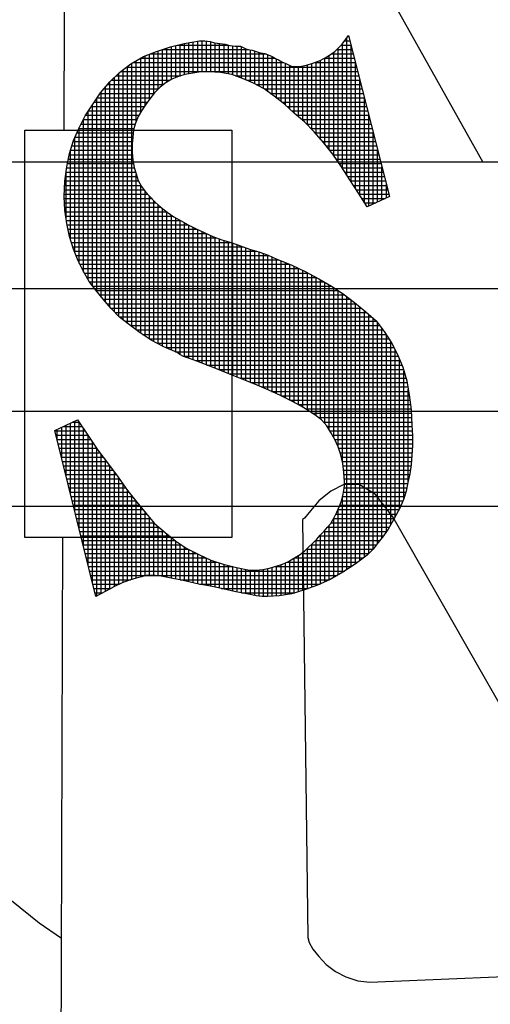
# Model space of a CAD drawing. Extents: x 0 to 1032, y 0 to 1336.
# Drawn here: x 565 to 576, y 60 to 83 of the extents above; entities that cross this region are included whole.
import ezdxf

# ---------------------------------------------------------------- set-up
doc = ezdxf.new("R2010")
doc.units = 0
doc.header["$LTSCALE"] = 15
doc.header["$MEASUREMENT"] = 0
doc.layers.get('0').update_dxf_attribs({"linetype": 'CONTINUOUS'})

# ---------------------------------------------------------------- blocks, each defined once
blk = doc.blocks.new('*X6')
at = {"color": 0}
for p, q in [((7.46872, -0.95378), (7.46872, -0.88289)), ((7.4693, -0.88213), (7.46973, -0.88213)), ((7.3735, -0.88892), (7.418, -0.88892)), ((7.37372, -0.90737), (7.37372, -0.88884)), ((7.37598, -0.90565), (7.37598, -0.88809)), ((7.37824, -0.90429), (7.37824, -0.88738)), ((7.38051, -0.90334), (7.38051, -0.88684)), ((7.3813, -0.88666), (7.40783, -0.88666)), ((7.38277, -0.90253), (7.38277, -0.88631)), ((7.38503, -0.90185), (7.38503, -0.88577)), ((7.38729, -0.90145), (7.38729, -0.88538)), ((7.38955, -0.90107), (7.38955, -0.88499)), ((7.39181, -0.90069), (7.39181, -0.88459)), ((7.39408, -0.90042), (7.39408, -0.88443)), ((7.39634, -0.90042), (7.39634, -0.88454)), ((7.3986, -0.90049), (7.3986, -0.88489)), ((7.40086, -0.90061), (7.40086, -0.88549)), ((7.40312, -0.90074), (7.40312, -0.88578)), ((7.40539, -0.90108), (7.40539, -0.88606)), ((7.40765, -0.90148), (7.40765, -0.88661)), ((7.40991, -0.90197), (7.40991, -0.88701)), ((7.41217, -0.90282), (7.41217, -0.88716)), ((7.41443, -0.90367), (7.41443, -0.88746)), ((7.4167, -0.90459), (7.4167, -0.88851)), ((7.41896, -0.90552), (7.41896, -0.88906)), ((7.46344, -0.88892), (7.47146, -0.88892)), ((7.46419, -0.94695), (7.46419, -0.88817)), ((7.4657, -0.88666), (7.47088, -0.88666)), ((7.46646, -0.9503), (7.46646, -0.88583)), ((7.46756, -0.88439), (7.47031, -0.88439)), ((7.47098, -0.95726), (7.47098, -0.88704)), ((7.36236, -0.89344), (7.43156, -0.89344)), ((7.36241, -0.92119), (7.36241, -0.89341)), ((7.36467, -0.91768), (7.36467, -0.89226)), ((7.36693, -0.91474), (7.36693, -0.89135)), ((7.36737, -0.89118), (7.42712, -0.89118)), ((7.3692, -0.91183), (7.3692, -0.89045)), ((7.37146, -0.90945), (7.37146, -0.8896)), ((7.42122, -0.90654), (7.42122, -0.88962)), ((7.42348, -0.90781), (7.42348, -0.89037)), ((7.42574, -0.90908), (7.42574, -0.8908)), ((7.428, -0.91068), (7.428, -0.89153)), ((7.43027, -0.91234), (7.43027, -0.89266)), ((7.43253, -0.91402), (7.43253, -0.89389)), ((7.4572, -0.89344), (7.47261, -0.89344)), ((7.45741, -0.93774), (7.45741, -0.89333)), ((7.45967, -0.94065), (7.45967, -0.89192)), ((7.46069, -0.89118), (7.47203, -0.89118)), ((7.46193, -0.94364), (7.46193, -0.89028)), ((7.35336, -1.02843), (7.35336, -0.89939)), ((7.35523, -0.89797), (7.47376, -0.89797)), ((7.35562, -1.03023), (7.35562, -0.89766)), ((7.35789, -1.03198), (7.35789, -0.89603)), ((7.35846, -0.8957), (7.43622, -0.8957)), ((7.36015, -0.92592), (7.36015, -0.89472)), ((7.43479, -0.91572), (7.43479, -0.89504)), ((7.43705, -0.9175), (7.43705, -0.89605)), ((7.43931, -0.91961), (7.43931, -0.89718)), ((7.44158, -0.92172), (7.44158, -0.8977)), ((7.44384, -0.92369), (7.44384, -0.8977)), ((7.4461, -0.92565), (7.4461, -0.89737)), ((7.44836, -0.92781), (7.44836, -0.89687)), ((7.45062, -0.93007), (7.45062, -0.89619)), ((7.45208, -0.8957), (7.47318, -0.8957)), ((7.45289, -0.93247), (7.45289, -0.89541)), ((7.45515, -0.93506), (7.45515, -0.89456)), ((7.47324, -0.96074), (7.47324, -0.89594)), ((7.34884, -1.02426), (7.34884, -0.90331)), ((7.34972, -0.90249), (7.38291, -0.90249)), ((7.3511, -1.02652), (7.3511, -0.9012)), ((7.35227, -0.90023), (7.47433, -0.90023)), ((7.41128, -0.90249), (7.47491, -0.90249)), ((7.34338, -0.90927), (7.37164, -0.90927)), ((7.34432, -1.01927), (7.34432, -0.90814)), ((7.34524, -0.90701), (7.37412, -0.90701)), ((7.34658, -1.0219), (7.34658, -0.90542)), ((7.3473, -0.90475), (7.37747, -0.90475)), ((7.41709, -0.90475), (7.47548, -0.90475)), ((7.42206, -0.90701), (7.47606, -0.90701)), ((7.42608, -0.90927), (7.47663, -0.90927)), ((7.4755, -0.96428), (7.4755, -0.90484)), ((7.33979, -1.01364), (7.33979, -0.91418)), ((7.34004, -0.9138), (7.36767, -0.9138)), ((7.34155, -0.91154), (7.36943, -0.91154)), ((7.34205, -1.01652), (7.34205, -0.91088)), ((7.42917, -0.91154), (7.4772, -0.91154)), ((7.43223, -0.9138), (7.47778, -0.9138)), ((7.47777, -0.96793), (7.47777, -0.91375)), ((7.33705, -0.91832), (7.36425, -0.91832)), ((7.33753, -1.01071), (7.33753, -0.91757)), ((7.33854, -0.91606), (7.36591, -0.91606)), ((7.43524, -0.91606), (7.47835, -0.91606)), ((7.43794, -0.91832), (7.47893, -0.91832)), ((7.33301, -1.00376), (7.33301, -0.92487)), ((7.33412, -0.92285), (7.36149, -0.92285)), ((7.33527, -1.00753), (7.33527, -0.92107)), ((7.33558, -0.92058), (7.36275, -0.92058)), ((7.44036, -0.92058), (7.4795, -0.92058)), ((7.44287, -0.92285), (7.48008, -0.92285)), ((7.48003, -0.96976), (7.48003, -0.92265)), ((7.3305, -0.92963), (7.35893, -0.92963)), ((7.33074, -0.99929), (7.33074, -0.92917)), ((7.33169, -0.92737), (7.35961, -0.92737)), ((7.33288, -0.92511), (7.36048, -0.92511)), ((7.44548, -0.92511), (7.48065, -0.92511)), ((7.44792, -0.92737), (7.48123, -0.92737)), ((7.45018, -0.92963), (7.4818, -0.92963)), ((7.32848, -0.99382), (7.32848, -0.93417)), ((7.32849, -0.93416), (7.35837, -0.93416)), ((7.32949, -0.93189), (7.35857, -0.93189)), ((7.45238, -0.93189), (7.48238, -0.93189)), ((7.45436, -0.93416), (7.48295, -0.93416)), ((7.48229, -0.9687), (7.48229, -0.93155)), ((7.32689, -0.93868), (7.35803, -0.93868)), ((7.32757, -0.93642), (7.35816, -0.93642)), ((7.45634, -0.93642), (7.48353, -0.93642)), ((7.45814, -0.93868), (7.4841, -0.93868)), ((7.32559, -0.9432), (7.35814, -0.9432)), ((7.32621, -0.94094), (7.35803, -0.94094)), ((7.32622, -0.9871), (7.32622, -0.94091)), ((7.4599, -0.94094), (7.48468, -0.94094)), ((7.46163, -0.9432), (7.48525, -0.9432)), ((7.48455, -0.96763), (7.48455, -0.94045)), ((7.32427, -0.94999), (7.35912, -0.94999)), ((7.32469, -0.94773), (7.35868, -0.94773)), ((7.32514, -0.94546), (7.35833, -0.94546)), ((7.46318, -0.94546), (7.48583, -0.94546)), ((7.46473, -0.94773), (7.4864, -0.94773)), ((7.46626, -0.94999), (7.48698, -0.94999)), ((7.48681, -0.96657), (7.48681, -0.94935)), ((7.32366, -0.95451), (7.36048, -0.95451)), ((7.32396, -0.95225), (7.3598, -0.95225)), ((7.32396, -0.97607), (7.32396, -0.95229)), ((7.36015, -1.03368), (7.36015, -0.95341)), ((7.46773, -0.95225), (7.48755, -0.95225)), ((7.4692, -0.95451), (7.48813, -0.95451)), ((7.32324, -0.95904), (7.36247, -0.95904)), ((7.32335, -0.95677), (7.36121, -0.95677)), ((7.36241, -1.03535), (7.36241, -0.95893)), ((7.47067, -0.95677), (7.4887, -0.95677)), ((7.47214, -0.95904), (7.48927, -0.95904)), ((7.48908, -0.9655), (7.48908, -0.95825)), ((7.32304, -0.96356), (7.36605, -0.96356)), ((7.32314, -0.9613), (7.36405, -0.9613)), ((7.36467, -1.03681), (7.36467, -0.96213)), ((7.36693, -1.03827), (7.36693, -0.96444)), ((7.47361, -0.9613), (7.48985, -0.9613)), ((7.47506, -0.96356), (7.49042, -0.96356)), ((7.32304, -0.96582), (7.36819, -0.96582)), ((7.32315, -0.96808), (7.37027, -0.96808)), ((7.32326, -0.97035), (7.37282, -0.97035)), ((7.3692, -1.03958), (7.3692, -0.96695)), ((7.37146, -1.04077), (7.37146, -0.96914)), ((7.47646, -0.96582), (7.4884, -0.96582)), ((7.47786, -0.96808), (7.48359, -0.96808)), ((7.32344, -0.97261), (7.3757, -0.97261)), ((7.32378, -0.97487), (7.37889, -0.97487)), ((7.37372, -1.04196), (7.37372, -0.97107)), ((7.37598, -1.04303), (7.37598, -0.97283)), ((7.37824, -1.04405), (7.37824, -0.97442)), ((7.32412, -0.97713), (7.38287, -0.97713)), ((7.32449, -0.97939), (7.38702, -0.97939)), ((7.38051, -1.04506), (7.38051, -0.97584)), ((7.38277, -1.0465), (7.38277, -0.97708)), ((7.38503, -1.04756), (7.38503, -0.97831)), ((7.38729, -1.04831), (7.38729, -0.97953)), ((7.38955, -1.04912), (7.38955, -0.98066)), ((7.32495, -0.98165), (7.39155, -0.98165)), ((7.3254, -0.98392), (7.39615, -0.98392)), ((7.39181, -1.04995), (7.39181, -0.98179)), ((7.39408, -1.05082), (7.39408, -0.98292)), ((7.39634, -1.05169), (7.39634, -0.984)), ((7.3986, -1.05254), (7.3986, -0.98505)), ((7.32593, -0.98618), (7.40149, -0.98618)), ((7.32665, -0.98844), (7.4087, -0.98844)), ((7.32736, -0.9907), (7.41511, -0.9907)), ((7.40086, -1.05339), (7.40086, -0.98595)), ((7.40312, -1.0543), (7.40312, -0.98676)), ((7.40539, -1.05523), (7.40539, -0.98749)), ((7.40765, -1.05616), (7.40765, -0.98814)), ((7.40991, -1.05706), (7.40991, -0.98885)), ((7.41217, -1.05797), (7.41217, -0.98965)), ((7.41443, -1.05888), (7.41443, -0.99046)), ((7.32815, -0.99296), (7.42216, -0.99296)), ((7.32903, -0.99523), (7.42859, -0.99523)), ((7.4167, -1.0598), (7.4167, -0.99127)), ((7.41896, -1.06073), (7.41896, -0.99205)), ((7.42122, -1.06165), (7.42122, -0.9927)), ((7.42348, -1.06262), (7.42348, -0.99335)), ((7.42574, -1.06359), (7.42574, -0.99416)), ((7.428, -1.06456), (7.428, -0.99497)), ((7.43027, -1.06556), (7.43027, -0.996)), ((7.32991, -0.99749), (7.43361, -0.99749)), ((7.33097, -0.99975), (7.43914, -0.99975)), ((7.43253, -1.06656), (7.43253, -0.99704)), ((7.43479, -1.06758), (7.43479, -0.99797)), ((7.43705, -1.06871), (7.43705, -0.99889)), ((7.43931, -1.06984), (7.43931, -0.99982)), ((7.44158, -1.07102), (7.44158, -1.00085)), ((7.3321, -1.00201), (7.44402, -1.00201)), ((7.33331, -1.00427), (7.44862, -1.00427)), ((7.44384, -1.07223), (7.44384, -1.00193)), ((7.4461, -1.07357), (7.4461, -1.003)), ((7.44836, -1.07507), (7.44836, -1.00414)), ((7.45062, -1.07654), (7.45062, -1.00532)), ((7.33467, -1.00654), (7.45294, -1.00654)), ((7.33606, -1.0088), (7.45698, -1.0088)), ((7.3378, -1.01106), (7.46087, -1.01106)), ((7.45289, -1.07798), (7.45289, -1.00651)), ((7.45515, -1.07967), (7.45515, -1.00774)), ((7.45741, -1.08201), (7.45741, -1.00905)), ((7.45967, -1.08525), (7.45967, -1.01036)), ((7.33954, -1.01332), (7.46426, -1.01332)), ((7.34132, -1.01558), (7.46756, -1.01558)), ((7.46193, -1.08927), (7.46193, -1.01177)), ((7.46419, -1.09405), (7.46419, -1.01327)), ((7.46646, -1.10205), (7.46646, -1.01478)), ((7.3431, -1.01784), (7.47052, -1.01784)), ((7.34504, -1.02011), (7.47342, -1.02011)), ((7.46872, -1.1573), (7.46872, -1.01647)), ((7.47098, -1.15587), (7.47098, -1.0182)), ((7.47324, -1.15441), (7.47324, -1.01996)), ((7.34698, -1.02237), (7.47617, -1.02237)), ((7.34921, -1.02463), (7.47889, -1.02463)), ((7.4755, -1.15265), (7.4755, -1.02182)), ((7.47777, -1.15089), (7.47777, -1.02369)), ((7.48003, -1.14894), (7.48003, -1.02563)), ((7.35147, -1.02689), (7.48147, -1.02689)), ((7.35427, -1.02915), (7.48401, -1.02915)), ((7.35713, -1.03142), (7.48571, -1.03142)), ((7.48229, -1.14666), (7.48229, -1.02761)), ((7.48455, -1.14383), (7.48455, -1.02988)), ((7.36015, -1.03368), (7.4874, -1.03368)), ((7.36333, -1.03594), (7.48895, -1.03594)), ((7.48681, -1.141), (7.48681, -1.03289)), ((7.48908, -1.13792), (7.48908, -1.03614)), ((7.36682, -1.0382), (7.49041, -1.0382)), ((7.37087, -1.04046), (7.49184, -1.04046)), ((7.49134, -1.13416), (7.49134, -1.03963)), ((7.37531, -1.04273), (7.49298, -1.04273)), ((7.38034, -1.04499), (7.49411, -1.04499)), ((7.4936, -1.13002), (7.4936, -1.04397)), ((7.38426, -1.04725), (7.49517, -1.04725)), ((7.39062, -1.04951), (7.49612, -1.04951)), ((7.39656, -1.05177), (7.49707, -1.05177)), ((7.49586, -1.12587), (7.49586, -1.04889)), ((7.40247, -1.05403), (7.49786, -1.05403)), ((7.40799, -1.0563), (7.49851, -1.0563)), ((7.49812, -1.1204), (7.49812, -1.05494)), ((7.41365, -1.05856), (7.49916, -1.05856)), ((7.41918, -1.06082), (7.49972, -1.06082)), ((7.42456, -1.06308), (7.50016, -1.06308)), ((7.42979, -1.06534), (7.50059, -1.06534)), ((7.50038, -1.11179), (7.50038, -1.06429)), ((7.43484, -1.06761), (7.50099, -1.06761)), ((7.43937, -1.06987), (7.50128, -1.06987)), ((7.44365, -1.07213), (7.50158, -1.07213)), ((7.44734, -1.07439), (7.50187, -1.07439)), ((7.4508, -1.07665), (7.50202, -1.07665)), ((7.32622, -1.118), (7.32622, -1.08175)), ((7.32743, -1.08118), (7.33057, -1.08118)), ((7.32848, -1.1272), (7.32848, -1.08068)), ((7.33074, -1.13639), (7.33074, -1.08143)), ((7.45414, -1.07892), (7.50212, -1.07892)), ((7.45667, -1.08118), (7.50222, -1.08118)), ((7.31827, -1.0857), (7.33371, -1.0857)), ((7.31943, -1.09042), (7.31943, -1.08494)), ((7.3217, -1.09962), (7.3217, -1.08388)), ((7.32262, -1.08344), (7.33214, -1.08344)), ((7.32396, -1.10881), (7.32396, -1.08281)), ((7.33301, -1.14558), (7.33301, -1.08468)), ((7.45859, -1.08344), (7.50233, -1.08344)), ((7.45994, -1.0857), (7.50247, -1.0857)), ((7.31883, -1.08796), (7.33528, -1.08796)), ((7.31939, -1.09022), (7.33676, -1.09022)), ((7.31994, -1.09249), (7.33823, -1.09249)), ((7.33527, -1.15478), (7.33527, -1.08794)), ((7.33753, -1.16397), (7.33753, -1.09141)), ((7.46122, -1.08796), (7.50261, -1.08796)), ((7.46246, -1.09022), (7.50263, -1.09022)), ((7.46349, -1.09249), (7.50263, -1.09249)), ((7.3205, -1.09475), (7.33971, -1.09475)), ((7.32106, -1.09701), (7.34133, -1.09701)), ((7.33979, -1.17099), (7.33979, -1.09487)), ((7.46443, -1.09475), (7.50253, -1.09475)), ((7.46518, -1.09701), (7.50238, -1.09701)), ((7.32161, -1.09927), (7.34305, -1.09927)), ((7.32217, -1.10153), (7.34477, -1.10153)), ((7.34205, -1.16979), (7.34205, -1.09796)), ((7.34432, -1.16858), (7.34432, -1.10093)), ((7.46582, -1.09927), (7.50223, -1.09927)), ((7.46634, -1.10153), (7.50207, -1.10153)), ((7.32273, -1.1038), (7.34649, -1.1038)), ((7.32328, -1.10606), (7.34818, -1.10606)), ((7.34658, -1.16736), (7.34658, -1.10392)), ((7.34884, -1.16615), (7.34884, -1.10693)), ((7.46675, -1.1038), (7.50186, -1.1038)), ((7.46707, -1.10606), (7.50154, -1.10606)), ((7.32384, -1.10832), (7.34988, -1.10832)), ((7.32439, -1.11058), (7.35153, -1.11058)), ((7.32495, -1.11284), (7.35311, -1.11284)), ((7.3511, -1.16501), (7.3511, -1.10997)), ((7.46732, -1.10832), (7.50119, -1.10832)), ((7.46748, -1.11058), (7.50066, -1.11058)), ((7.46759, -1.11284), (7.50014, -1.11284)), ((7.32551, -1.11511), (7.3547, -1.11511)), ((7.32606, -1.11737), (7.35635, -1.11737)), ((7.35336, -1.16394), (7.35336, -1.1132)), ((7.35562, -1.16312), (7.35562, -1.11643)), ((7.46702, -1.11737), (7.49905, -1.11737)), ((7.46744, -1.11511), (7.49962, -1.11511)), ((7.32662, -1.11963), (7.35811, -1.11963)), ((7.32718, -1.12189), (7.35987, -1.12189)), ((7.35789, -1.16238), (7.35789, -1.11934)), ((7.36015, -1.1617), (7.36015, -1.12225)), ((7.46589, -1.12189), (7.49759, -1.12189)), ((7.46646, -1.15872), (7.46646, -1.11962)), ((7.46646, -1.11963), (7.49836, -1.11963)), ((7.32773, -1.12415), (7.3617, -1.12415)), ((7.32829, -1.12641), (7.36356, -1.12641)), ((7.36241, -1.16114), (7.36241, -1.12502)), ((7.36467, -1.1605), (7.36467, -1.12776)), ((7.46407, -1.12641), (7.49556, -1.12641)), ((7.46419, -1.16003), (7.46419, -1.12614)), ((7.46504, -1.12415), (7.49665, -1.12415)), ((7.32885, -1.12868), (7.36544, -1.12868)), ((7.3294, -1.13094), (7.3674, -1.13094)), ((7.32996, -1.1332), (7.36936, -1.1332)), ((7.36693, -1.16036), (7.36693, -1.1304)), ((7.3692, -1.16036), (7.3692, -1.13301)), ((7.4606, -1.1332), (7.49186, -1.1332)), ((7.46185, -1.13094), (7.4931, -1.13094)), ((7.46193, -1.16134), (7.46193, -1.13079)), ((7.46301, -1.12868), (7.49433, -1.12868)), ((7.33052, -1.13546), (7.37187, -1.13546)), ((7.33107, -1.13772), (7.37445, -1.13772)), ((7.37146, -1.16053), (7.37146, -1.13511)), ((7.37372, -1.16084), (7.37372, -1.13709)), ((7.45688, -1.13772), (7.48921, -1.13772)), ((7.45741, -1.16367), (7.45741, -1.13712)), ((7.45879, -1.13546), (7.49063, -1.13546)), ((7.45967, -1.1626), (7.45967, -1.1344)), ((7.33163, -1.13999), (7.37719, -1.13999)), ((7.33219, -1.14225), (7.37997, -1.14225)), ((7.37598, -1.16129), (7.37598, -1.13901)), ((7.37824, -1.16175), (7.37824, -1.14084)), ((7.38051, -1.16219), (7.38051, -1.14268)), ((7.45269, -1.14225), (7.48582, -1.14225)), ((7.45289, -1.16572), (7.45289, -1.14206)), ((7.45468, -1.13999), (7.48763, -1.13999)), ((7.45515, -1.16475), (7.45515, -1.13945)), ((7.33274, -1.14451), (7.38334, -1.14451)), ((7.3333, -1.14677), (7.387, -1.14677)), ((7.38277, -1.1626), (7.38277, -1.14414)), ((7.38503, -1.16308), (7.38503, -1.14561)), ((7.38729, -1.1636), (7.38729, -1.14692)), ((7.38955, -1.16413), (7.38955, -1.14805)), ((7.4461, -1.16807), (7.4461, -1.14832)), ((7.44783, -1.14677), (7.48219, -1.14677)), ((7.44836, -1.16731), (7.44836, -1.14624)), ((7.45029, -1.14451), (7.48401, -1.14451)), ((7.45062, -1.16652), (7.45062, -1.14423)), ((7.33385, -1.14903), (7.39152, -1.14903)), ((7.33441, -1.1513), (7.39604, -1.1513)), ((7.33497, -1.15356), (7.40176, -1.15356)), ((7.39181, -1.16465), (7.39181, -1.14918)), ((7.39408, -1.16512), (7.39408, -1.15031)), ((7.39634, -1.16557), (7.39634, -1.15144)), ((7.3986, -1.16602), (7.3986, -1.15256)), ((7.40086, -1.16647), (7.40086, -1.15327)), ((7.43789, -1.15356), (7.47434, -1.15356)), ((7.43931, -1.17005), (7.43931, -1.15281)), ((7.44158, -1.1695), (7.44158, -1.15139)), ((7.44173, -1.1513), (7.47724, -1.1513)), ((7.44384, -1.16879), (7.44384, -1.14998)), ((7.44515, -1.14903), (7.47993, -1.14903)), ((7.33552, -1.15582), (7.40996, -1.15582)), ((7.33608, -1.15808), (7.46748, -1.15808)), ((7.40312, -1.16694), (7.40312, -1.15399)), ((7.40539, -1.16747), (7.40539, -1.15468)), ((7.40765, -1.16799), (7.40765, -1.15524)), ((7.40991, -1.16851), (7.40991, -1.15581)), ((7.41217, -1.169), (7.41217, -1.15635)), ((7.41443, -1.16941), (7.41443, -1.1568)), ((7.4167, -1.16982), (7.4167, -1.15726)), ((7.41896, -1.17023), (7.41896, -1.15764)), ((7.42122, -1.17073), (7.42122, -1.15764)), ((7.42348, -1.17107), (7.42348, -1.15749)), ((7.42574, -1.17125), (7.42574, -1.15723)), ((7.428, -1.17123), (7.428, -1.15677)), ((7.43027, -1.17111), (7.43027, -1.15618)), ((7.43145, -1.15582), (7.47106, -1.15582)), ((7.43253, -1.17098), (7.43253, -1.1555)), ((7.43479, -1.17077), (7.43479, -1.15482)), ((7.43705, -1.17041), (7.43705, -1.15393)), ((7.33664, -1.16034), (7.46365, -1.16034)), ((7.33719, -1.1626), (7.35712, -1.1626)), ((7.38281, -1.1626), (7.45967, -1.1626)), ((7.33775, -1.16487), (7.3514, -1.16487)), ((7.33831, -1.16713), (7.34701, -1.16713)), ((7.39282, -1.16487), (7.45489, -1.16487)), ((7.40393, -1.16713), (7.44887, -1.16713)), ((7.33886, -1.16939), (7.3428, -1.16939)), ((7.41434, -1.16939), (7.44193, -1.16939))]:
    blk.add_line(p, q, dxfattribs=at)

msp = doc.modelspace()

# ---------------------------------------------------------------- linework, layer by layer
for points in [[(566.1125, 80.44821), (566.16159, 96.70664), (566.16159, 96.70664)], [(566.16159, 96.70664), (575.67321, 79.71519)], [(565.90551, 73.58441), (566.41766, 73.82543), (566.41766, 73.82543), (566.65868, 73.47897), (566.88463, 73.13251), (567.12564, 72.81618), (567.35159, 72.51492), (567.56248, 72.21365), (567.77336, 71.94251), (567.98425, 71.68643), (568.18007, 71.46048), (568.18007, 71.46048), (568.42109, 71.2496), (568.6621, 71.05377), (568.91818, 70.88808), (569.18932, 70.75251), (569.46046, 70.61694), (569.74666, 70.52656), (570.04793, 70.45124), (570.34919, 70.39099), (570.34919, 70.39099), (570.49983, 70.39099), (570.65046, 70.40605), (570.80109, 70.43618), (570.95173, 70.48137), (571.10236, 70.52656), (571.23793, 70.58681), (571.35844, 70.66213), (571.47894, 70.73744), (571.47894, 70.73744), (571.59945, 70.82782), (571.68983, 70.9182), (571.79527, 71.00858), (571.88565, 71.09896), (571.96097, 71.18934), (572.05135, 71.27972), (572.12667, 71.3701), (572.20198, 71.46048), (572.20198, 71.46048), (572.2773, 71.59605), (572.33755, 71.71656), (572.39781, 71.85213), (572.443, 71.97264), (572.47312, 72.09314), (572.50325, 72.21365), (572.51831, 72.31909), (572.51831, 72.40947), (572.51831, 72.40947), (572.50325, 72.62036), (572.47312, 72.83125), (572.42793, 73.02707), (572.36768, 73.20783), (572.29236, 73.37353), (572.20198, 73.53922), (572.1116, 73.68986), (571.9911, 73.82543), (571.9911, 73.82543), (571.87059, 73.91581), (571.70489, 74.02125), (571.52413, 74.14176), (571.29818, 74.26226), (571.05717, 74.38277), (570.78603, 74.50328), (570.4697, 74.63885), (570.13831, 74.77442), (570.13831, 74.77442), (569.83704, 74.89492), (569.58096, 75.00037), (569.33995, 75.09075), (569.14413, 75.16606), (568.97843, 75.22632), (568.84286, 75.27151), (568.75248, 75.3167), (568.69223, 75.36189), (568.69223, 75.36189), (568.39096, 75.49746), (568.10476, 75.64809), (567.84868, 75.81379), (567.60767, 75.99455), (567.38172, 76.17531), (567.18589, 76.37113), (567.00513, 76.58202), (566.83944, 76.7929), (566.83944, 76.7929), (566.6888, 76.98873), (566.55323, 77.21468), (566.43273, 77.45569), (566.32728, 77.72683), (566.2369, 78.01303), (566.17665, 78.3143), (566.13146, 78.61557), (566.1164, 78.9319), (566.1164, 78.9319), (566.13146, 79.27835), (566.17665, 79.60975), (566.2369, 79.91101), (566.32728, 80.21228), (566.44779, 80.48342), (566.59842, 80.76962), (566.76412, 81.0257), (566.94488, 81.29684), (566.94488, 81.29684), (567.15577, 81.55292), (567.38172, 81.7638), (567.63779, 81.95963), (567.924, 82.12532), (568.22526, 82.24583), (568.54159, 82.35127), (568.85792, 82.42659), (569.20438, 82.48685), (569.20438, 82.48685), (569.32489, 82.48685), (569.44539, 82.47178), (569.55084, 82.44166), (569.67134, 82.42659), (569.79185, 82.41153), (569.89729, 82.3814), (570.0178, 82.36634), (570.13831, 82.36634), (570.13831, 82.36634), (570.22869, 82.32115), (570.304, 82.29102), (570.40945, 82.27596), (570.49983, 82.24583), (570.59021, 82.2157), (570.69565, 82.20064), (570.77097, 82.17051), (570.86135, 82.12532), (570.86135, 82.12532), (570.93666, 82.08013), (571.01198, 82.05001), (571.0873, 82.00482), (571.16261, 81.97469), (571.22287, 81.94456), (571.28312, 81.91444), (571.32831, 81.89937), (571.3735, 81.89937), (571.3735, 81.89937), (571.49401, 81.89937), (571.64464, 81.9295), (571.79527, 81.97469), (571.96097, 82.03494), (572.12667, 82.12532), (572.29236, 82.24583), (572.45806, 82.41153), (572.60869, 82.60735), (573.54262, 78.9319), (573.03047, 78.69088), (573.03047, 78.69088), (572.83464, 79.00721), (572.63882, 79.30848), (572.443, 79.60975), (572.24717, 79.89595), (572.03629, 80.16709), (571.8254, 80.4081), (571.59945, 80.63405), (571.3735, 80.82988), (571.3735, 80.82988), (571.14755, 81.04076), (570.90654, 81.22152), (570.68059, 81.38722), (570.43957, 81.52279), (570.1835, 81.62823), (569.94248, 81.71861), (569.68641, 81.7638), (569.41527, 81.77887), (569.41527, 81.77887), (569.23451, 81.77887), (569.05375, 81.74874), (568.87299, 81.71861), (568.72235, 81.67342), (568.57172, 81.61317), (568.42109, 81.52279), (568.30058, 81.41735), (568.18007, 81.29684), (568.18007, 81.29684), (568.07463, 81.16127), (567.96919, 81.0257), (567.87881, 80.89013), (567.80349, 80.75456), (567.74324, 80.60393), (567.69805, 80.45329), (567.68298, 80.2876), (567.66792, 80.1219), (567.66792, 80.1219), (567.66792, 79.94114), (567.68298, 79.76038), (567.71311, 79.59468), (567.7583, 79.44405), (567.80349, 79.29342), (567.87881, 79.15785), (567.96919, 79.03734), (568.07463, 78.9319), (568.07463, 78.9319), (568.19514, 78.79633), (568.33071, 78.67582), (568.46628, 78.57038), (568.61691, 78.46493), (568.78261, 78.37455), (568.9483, 78.28417), (569.12906, 78.19379), (569.30982, 78.10341), (569.30982, 78.10341), (569.50565, 78.01303), (569.71653, 77.93772), (569.92742, 77.87746), (570.13831, 77.80215), (570.34919, 77.72683), (570.56008, 77.66658), (570.77097, 77.59126), (570.96679, 77.50088), (570.96679, 77.50088), (571.29818, 77.36531), (571.61451, 77.21468), (571.93084, 77.04898), (572.21705, 76.88328), (572.48819, 76.70252), (572.74426, 76.5067), (573.00034, 76.29581), (573.24135, 76.08493), (573.24135, 76.08493), (573.42211, 75.84391), (573.58781, 75.58784), (573.72338, 75.3167), (573.84389, 75.03049), (573.93427, 74.71416), (573.99452, 74.39783), (574.03971, 74.05138), (574.05477, 73.70492), (574.05477, 73.70492), (574.06984, 73.46391), (574.06984, 73.23796), (574.05477, 73.01201), (574.03971, 72.80112), (574.00958, 72.59023), (573.96439, 72.39441), (573.9192, 72.19859), (573.85895, 72.00276), (573.78363, 71.822), (573.69325, 71.65631), (573.60287, 71.49061), (573.51249, 71.32491), (573.40705, 71.17428), (573.28654, 71.02365), (573.16604, 70.87301), (573.03047, 70.73744), (573.03047, 70.73744), (572.75933, 70.52656), (572.47312, 70.3458), (572.18692, 70.1801), (571.90072, 70.04453), (571.59945, 69.93908), (571.31325, 69.8487), (571.02704, 69.80351), (570.7559, 69.78845), (570.7559, 69.78845), (570.6354, 69.78845), (570.49983, 69.80351), (570.36426, 69.83364), (570.19856, 69.86377), (570.03286, 69.89389), (569.83704, 69.93908), (569.64122, 69.98427), (569.41527, 70.02947), (569.41527, 70.02947), (569.18932, 70.07466), (568.99349, 70.11985), (568.79767, 70.16504), (568.63197, 70.19516), (568.48134, 70.22529), (568.33071, 70.25542), (568.19514, 70.27048), (568.07463, 70.27048), (568.07463, 70.27048), (567.98425, 70.27048), (567.87881, 70.24035), (567.7583, 70.21023), (567.60767, 70.16504), (567.44197, 70.10478), (567.26121, 70.0144), (567.06539, 69.90896), (566.83944, 69.78845), (565.90551, 73.58441)], [(565.90551, 73.58441), (566.41766, 73.82543), (566.65868, 73.47897), (566.88463, 73.13251), (567.12564, 72.81618), (567.35159, 72.51492), (567.56248, 72.21365), (567.77336, 71.94251), (567.98425, 71.68643), (568.18007, 71.46048), (568.42109, 71.2496), (568.6621, 71.05377), (568.91818, 70.88808), (569.18932, 70.75251), (569.46046, 70.61694), (569.74666, 70.52656), (570.04793, 70.45124), (570.34919, 70.39099), (570.49983, 70.39099), (570.65046, 70.40605), (570.80109, 70.43618), (570.95173, 70.48137), (571.10236, 70.52656), (571.23793, 70.58681), (571.35844, 70.66213), (571.47894, 70.73744), (571.59945, 70.82782), (571.68983, 70.9182), (571.79527, 71.00858), (571.88565, 71.09896), (571.96097, 71.18934), (572.05135, 71.27972), (572.12667, 71.3701), (572.20198, 71.46048), (572.2773, 71.59605), (572.33755, 71.71656), (572.39781, 71.85213), (572.443, 71.97264), (572.47312, 72.09314), (572.50325, 72.21365), (572.51831, 72.31909), (572.51831, 72.40947), (572.50325, 72.62036), (572.47312, 72.83125), (572.42793, 73.02707), (572.36768, 73.20783), (572.29236, 73.37353), (572.20198, 73.53922), (572.1116, 73.68986), (571.9911, 73.82543), (571.87059, 73.91581), (571.70489, 74.02125), (571.52413, 74.14176), (571.29818, 74.26226), (571.05717, 74.38277), (570.78603, 74.50328), (570.4697, 74.63885), (570.13831, 74.77442), (569.83704, 74.89492), (569.58096, 75.00037), (569.33995, 75.09075), (569.14413, 75.16606), (568.97843, 75.22632), (568.84286, 75.27151), (568.75248, 75.3167), (568.69223, 75.36189), (568.39096, 75.49746), (568.10476, 75.64809), (567.84868, 75.81379), (567.60767, 75.99455), (567.38172, 76.17531), (567.18589, 76.37113), (567.00513, 76.58202), (566.83944, 76.7929), (566.6888, 76.98873), (566.55323, 77.21468), (566.43273, 77.45569), (566.32728, 77.72683), (566.2369, 78.01303), (566.17665, 78.3143), (566.13146, 78.61557), (566.1164, 78.9319), (566.13146, 79.27835), (566.17665, 79.60975), (566.2369, 79.91101), (566.32728, 80.21228), (566.44779, 80.48342), (566.59842, 80.76962), (566.76412, 81.0257), (566.94488, 81.29684), (567.15577, 81.55292), (567.38172, 81.7638), (567.63779, 81.95963), (567.924, 82.12532), (568.22526, 82.24583), (568.54159, 82.35127), (568.85792, 82.42659), (569.20438, 82.48685), (569.32489, 82.48685), (569.44539, 82.47178), (569.55084, 82.44166), (569.67134, 82.42659), (569.79185, 82.41153), (569.89729, 82.3814), (570.0178, 82.36634), (570.13831, 82.36634), (570.22869, 82.32115), (570.304, 82.29102), (570.40945, 82.27596), (570.49983, 82.24583), (570.59021, 82.2157), (570.69565, 82.20064), (570.77097, 82.17051), (570.86135, 82.12532), (570.93666, 82.08013), (571.01198, 82.05001), (571.0873, 82.00482), (571.16261, 81.97469), (571.22287, 81.94456), (571.28312, 81.91444), (571.32831, 81.89937), (571.3735, 81.89937), (571.49401, 81.89937), (571.64464, 81.9295), (571.79527, 81.97469), (571.96097, 82.03494), (572.12667, 82.12532), (572.29236, 82.24583), (572.45806, 82.41153), (572.60869, 82.60735), (573.54262, 78.9319), (573.03047, 78.69088), (572.83464, 79.00721), (572.63882, 79.30848), (572.443, 79.60975), (572.24717, 79.89595), (572.03629, 80.16709), (571.8254, 80.4081), (571.59945, 80.63405), (571.3735, 80.82988), (571.14755, 81.04076), (570.90654, 81.22152), (570.68059, 81.38722), (570.43957, 81.52279), (570.1835, 81.62823), (569.94248, 81.71861), (569.68641, 81.7638), (569.41527, 81.77887), (569.23451, 81.77887), (569.05375, 81.74874), (568.87299, 81.71861), (568.72235, 81.67342), (568.57172, 81.61317), (568.42109, 81.52279), (568.30058, 81.41735), (568.18007, 81.29684), (568.07463, 81.16127), (567.96919, 81.0257), (567.87881, 80.89013), (567.80349, 80.75456), (567.74324, 80.60393), (567.69805, 80.45329), (567.68298, 80.2876), (567.66792, 80.1219), (567.66792, 79.94114), (567.68298, 79.76038), (567.71311, 79.59468), (567.7583, 79.44405), (567.80349, 79.29342), (567.87881, 79.15785), (567.96919, 79.03734), (568.07463, 78.9319), (568.19514, 78.79633), (568.33071, 78.67582), (568.46628, 78.57038), (568.61691, 78.46493), (568.78261, 78.37455), (568.9483, 78.28417), (569.12906, 78.19379), (569.30982, 78.10341), (569.50565, 78.01303), (569.71653, 77.93772), (569.92742, 77.87746), (570.13831, 77.80215), (570.34919, 77.72683), (570.56008, 77.66658), (570.77097, 77.59126), (570.96679, 77.50088), (571.29818, 77.36531), (571.61451, 77.21468), (571.93084, 77.04898), (572.21705, 76.88328), (572.48819, 76.70252), (572.74426, 76.5067), (573.00034, 76.29581), (573.24135, 76.08493), (573.42211, 75.84391), (573.58781, 75.58784), (573.72338, 75.3167), (573.84389, 75.03049), (573.93427, 74.71416), (573.99452, 74.39783), (574.03971, 74.05138), (574.05477, 73.70492), (574.06984, 73.46391), (574.06984, 73.23796), (574.05477, 73.01201), (574.03971, 72.80112), (574.00958, 72.59023), (573.96439, 72.39441), (573.9192, 72.19859), (573.85895, 72.00276), (573.78363, 71.822), (573.69325, 71.65631), (573.60287, 71.49061), (573.51249, 71.32491), (573.40705, 71.17428), (573.28654, 71.02365), (573.16604, 70.87301), (573.03047, 70.73744), (572.75933, 70.52656), (572.47312, 70.3458), (572.18692, 70.1801), (571.90072, 70.04453), (571.59945, 69.93908), (571.31325, 69.8487), (571.02704, 69.80351), (570.7559, 69.78845), (570.6354, 69.78845), (570.49983, 69.80351), (570.36426, 69.83364), (570.19856, 69.86377), (570.03286, 69.89389), (569.83704, 69.93908), (569.64122, 69.98427), (569.41527, 70.02947), (569.18932, 70.07466), (568.99349, 70.11985), (568.79767, 70.16504), (568.63197, 70.19516), (568.48134, 70.22529), (568.33071, 70.25542), (568.19514, 70.27048), (568.07463, 70.27048), (567.98425, 70.27048), (567.87881, 70.24035), (567.7583, 70.21023), (567.60767, 70.16504), (567.44197, 70.10478), (567.26121, 70.0144), (567.06539, 69.90896), (566.83944, 69.78845), (565.90551, 73.58441), (565.90551, 73.58441)], [(553.05648, 71.85213), (597.43307, 71.85213), (597.43307, 79.71519), (553.05648, 79.71519), (553.05648, 71.85213), (553.05648, 71.85213)], [(597.46717, 76.82303), (553.05648, 76.82303)], [(553.05648, 74.02125), (597.45647, 74.02125)], [(578.67922, 62.73881), (573.61794, 71.61112), (573.22629, 72.12327), (572.84971, 72.34922), (572.50325, 72.34922), (572.20198, 72.19859), (571.93084, 71.97264), (571.73502, 71.74669), (571.59945, 71.58099), (571.55426, 71.55086), (571.67477, 62.00071), (571.70489, 61.8802), (571.79527, 61.72957), (571.93084, 61.56387), (572.09654, 61.38311), (572.30743, 61.21741), (572.54844, 61.09691), (572.81958, 61.00653), (573.09072, 60.9764), (573.09072, 60.9764)], [(559.22631, 71.85213), (559.26258, 71.7015), (559.48853, 70.88808), (559.75967, 70.10478), (560.06093, 69.33655), (560.39233, 68.58338), (560.76891, 67.84528), (561.17562, 67.1373), (561.62752, 66.45945), (562.09448, 65.7816), (562.60664, 65.14894), (563.13386, 64.53135), (563.70626, 63.94388), (564.29373, 63.37147), (564.91133, 62.84425), (565.54399, 62.3321), (566.05675, 61.97887)], [(580.07486, 71.85213), (588.51558, 56.77373), (566.04108, 56.78879), (566.0844, 71.13975)], [(573.09072, 60.9764), (577.79048, 61.17222)]]:
    msp.add_lwpolyline(points)
msp.add_lwpolyline([(565.21417, 71.13975), (565.21417, 80.44821), (569.94576, 80.44821), (569.94576, 71.13975)], close=True)

# ---------------------------------------------------------------- block references
at = {"xscale": 44.27438399999958, "yscale": 44.27438399999958, "zscale": 44.27438399999958}
msp.add_blockref('*X6', (241.89557, 121.64463), dxfattribs=at)

doc.saveas('drawing.dxf')
